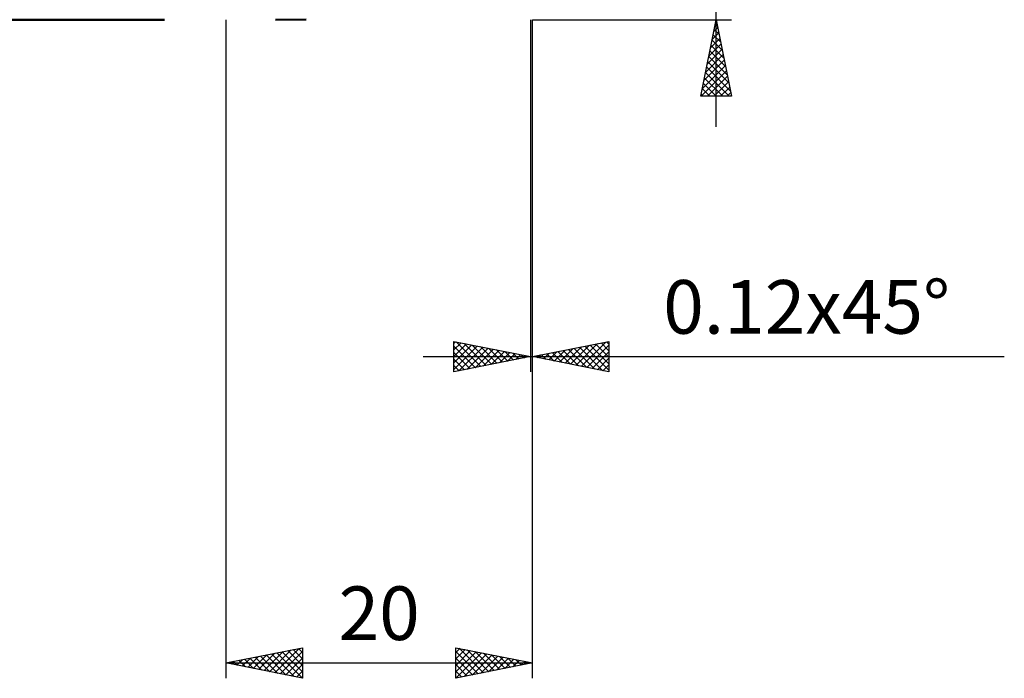
# Model space of a CAD drawing. Units: millimetres. Extents: x -53 to 55, y -46 to 40.
# Drawn here: x -9 to 55, y -46 to -3 of the extents above; entities that cross this region are included whole.
import ezdxf
from ezdxf.enums import TextEntityAlignment as Align

# ---------------------------------------------------------------- set-up
doc = ezdxf.new("R2010")
doc.units = ezdxf.units.MM
doc.header["$LTSCALE"] = 5.1
for name, color, linetype in [('1', 4, 'CONTINUOUS'), ('2', 7, 'CONTINUOUS'), ('SK1', 4, 'CONTINUOUS')]:
    doc.layers.add(name, color=color, linetype=linetype)
doc.styles.get("Standard").update_dxf_attribs({"font": 'Monospac821 BT'})

msp = doc.modelspace()

# ---------------------------------------------------------------- linework, layer by layer
at = {"layer": '1', "color": 4, "linetype": 'CONTINUOUS', "lineweight": 50}
msp.add_line((7.228, -3), (9.246, -2.986), dxfattribs=at)
at = {"layer": '2', "color": 7, "linetype": 'CONTINUOUS', "lineweight": 25}
for p, q in [((36, -10), (36, 16.475)), ((4, -3), (4, -46)), ((23.88, -3), (23.88, -26)), ((24, -3), (37, -3)), ((24, -46), (24, -3)), ((24, -26), (24, -3)), ((35, -8), (36, -3)), ((35.952, -3.241), (36.032, -3.161)), ((36, -3), (37, -8)), ((35.846, -3.771), (36.103, -3.514)), ((35.874, -3.63), (36.189, -3.945)), ((35.945, -3.276), (36.083, -3.415)), ((35.634, -4.832), (36.244, -4.221)), ((35.733, -4.337), (36.401, -5.006)), ((35.74, -4.302), (36.174, -3.868)), ((35.803, -3.983), (36.295, -4.475)), ((35.421, -5.893), (36.386, -4.928)), ((35.528, -5.362), (36.315, -4.575)), ((35.591, -5.044), (36.613, -6.066)), ((35.662, -4.691), (36.507, -5.536)), ((35.209, -6.953), (36.527, -5.636)), ((35.315, -6.423), (36.456, -5.282)), ((35.45, -5.751), (36.825, -7.127)), ((35.52, -5.398), (36.719, -6.597)), ((35.011, -8), (36.669, -6.343)), ((35.103, -7.484), (36.598, -5.989)), ((35.379, -6.105), (36.931, -7.657)), ((35.238, -6.812), (36.426, -8)), ((35.308, -6.458), (36.85, -8)), ((35.436, -8), (36.739, -6.696)), ((35.86, -8), (36.81, -7.05)), ((35.096, -7.519), (35.577, -8)), ((35.167, -7.165), (36.001, -8)), ((36.284, -8), (36.881, -7.403)), ((37, -8), (35, -8)), ((35.025, -7.873), (35.153, -8)), ((36.708, -8), (36.951, -7.757)), ((18.88, -26), (18.88, -24)), ((18.88, -24), (23.88, -25)), ((18.88, -24.133), (18.991, -24.022)), ((18.88, -24.557), (19.345, -24.093)), ((18.88, -24.982), (19.698, -24.164)), ((18.88, -25.406), (20.052, -24.234)), ((18.88, -25.83), (20.405, -24.305)), ((18.88, -24.315), (20.284, -25.719)), ((19.017, -24.027), (20.638, -25.648)), ((19.198, -25.936), (20.759, -24.376)), ((19.547, -24.133), (20.991, -25.578)), ((20.077, -24.239), (21.345, -25.507)), ((20.608, -24.346), (21.698, -25.436)), ((24, -25), (29, -24)), ((26.13, -25.426), (27.195, -24.361)), ((26.484, -25.497), (27.725, -24.255)), ((26.837, -25.567), (28.256, -24.149)), ((27.07, -24.386), (28.605, -25.921)), ((27.191, -25.638), (28.786, -24.043)), ((27.423, -24.315), (29, -25.892)), ((27.544, -25.709), (29, -24.253)), ((27.777, -24.245), (29, -25.468)), ((28.13, -24.174), (29, -25.044)), ((28.484, -24.103), (29, -24.619)), ((28.837, -24.033), (29, -24.195)), ((29, -24), (29, -26)), ((16.88, -25), (54.8, -25)), ((18.88, -24.739), (19.931, -25.79)), ((23.88, -25), (18.88, -26)), ((19.728, -25.83), (21.112, -24.446)), ((20.259, -25.724), (21.466, -24.517)), ((20.789, -25.618), (21.819, -24.588)), ((21.138, -24.452), (22.052, -25.366)), ((21.319, -25.512), (22.173, -24.659)), ((21.668, -24.558), (22.405, -25.295)), ((21.85, -25.406), (22.527, -24.729)), ((22.199, -24.664), (22.759, -25.224)), ((22.38, -25.3), (22.88, -24.8)), ((22.729, -24.77), (23.113, -25.153)), ((22.91, -25.194), (23.234, -24.871)), ((23.259, -24.876), (23.466, -25.083)), ((23.441, -25.088), (23.587, -24.941)), ((23.79, -24.982), (23.82, -25.012)), ((29, -26), (24, -25)), ((24.009, -25.002), (24.013, -24.997)), ((24.241, -24.952), (24.362, -25.072)), ((24.362, -25.072), (24.544, -24.891)), ((24.595, -24.881), (24.892, -25.178)), ((24.716, -25.143), (25.074, -24.785)), ((24.948, -24.81), (25.423, -25.285)), ((25.069, -25.214), (25.604, -24.679)), ((25.302, -24.74), (25.953, -25.391)), ((25.423, -25.285), (26.134, -24.573)), ((25.656, -24.669), (26.483, -25.497)), ((25.777, -25.355), (26.665, -24.467)), ((26.009, -24.598), (27.014, -25.603)), ((26.363, -24.527), (27.544, -25.709)), ((26.716, -24.457), (28.074, -25.815)), ((27.898, -25.78), (29, -24.677)), ((18.88, -25.164), (19.577, -25.861)), ((18.88, -25.588), (19.223, -25.931)), ((28.251, -25.85), (29, -25.102)), ((28.605, -25.921), (29, -25.526)), ((28.959, -25.992), (29, -25.95)), ((4, -45), (9, -44)), ((6.484, -45.497), (7.725, -44.255)), ((6.837, -45.567), (8.256, -44.149)), ((7.191, -45.638), (8.786, -44.043)), ((7.324, -44.335), (8.986, -45.997)), ((7.544, -45.709), (9, -44.253)), ((7.678, -44.264), (9, -45.587)), ((8.031, -44.194), (9, -45.163)), ((8.385, -44.123), (9, -44.738)), ((8.738, -44.052), (9, -44.314)), ((9, -44), (9, -46)), ((19, -46), (19, -44)), ((19, -44), (24, -45)), ((19, -44.313), (19.261, -44.052)), ((19, -44.737), (19.614, -44.123)), ((19, -45.161), (19.968, -44.194)), ((19, -44.255), (20.454, -45.709)), ((19, -45.586), (20.321, -44.264)), ((19.012, -45.998), (20.675, -44.335)), ((19.212, -44.042), (20.808, -45.638)), ((19.742, -44.148), (21.162, -45.568)), ((20.273, -44.255), (21.515, -45.497)), ((4.142, -44.972), (4.213, -45.043)), ((4.362, -45.072), (4.544, -44.891)), ((4.496, -44.901), (4.743, -45.149)), ((4.716, -45.143), (5.074, -44.785)), ((4.849, -44.83), (5.274, -45.255)), ((5.069, -45.214), (5.604, -44.679)), ((5.203, -44.759), (5.804, -45.361)), ((5.423, -45.285), (6.134, -44.573)), ((5.556, -44.689), (6.334, -45.467)), ((5.777, -45.355), (6.665, -44.467)), ((5.91, -44.618), (6.865, -45.573)), ((6.13, -45.426), (7.195, -44.361)), ((6.263, -44.547), (7.395, -45.679)), ((6.617, -44.477), (7.925, -45.785)), ((6.97, -44.406), (8.456, -45.891)), ((7.898, -45.78), (9, -44.677)), ((19, -44.679), (20.101, -45.78)), ((19.543, -45.891), (21.028, -44.406)), ((20.073, -45.785), (21.382, -44.476)), ((20.603, -45.679), (21.736, -44.547)), ((20.803, -44.361), (21.869, -45.426)), ((21.134, -45.573), (22.089, -44.618)), ((21.333, -44.467), (22.222, -45.356)), ((21.664, -45.467), (22.443, -44.689)), ((21.864, -44.573), (22.576, -45.285)), ((22.194, -45.361), (22.796, -44.759)), ((22.394, -44.679), (22.929, -45.214)), ((22.725, -45.255), (23.15, -44.83)), ((22.924, -44.785), (23.283, -45.143)), ((23.255, -45.149), (23.503, -44.901)), ((23.455, -44.891), (23.636, -45.073)), ((23.785, -45.043), (23.857, -44.971)), ((4, -45), (24, -45)), ((9, -46), (4, -45)), ((4.009, -45.002), (4.013, -44.997)), ((8.251, -45.85), (9, -45.102)), ((8.605, -45.921), (9, -45.526)), ((24, -45), (19, -46)), ((19, -45.103), (19.747, -45.851)), ((19, -45.527), (19.394, -45.921)), ((23.985, -44.997), (23.99, -45.002)), ((8.959, -45.992), (9, -45.95)), ((19, -45.952), (19.04, -45.992))]:
    msp.add_line(p, q, dxfattribs=at)
at = {"layer": 'SK1', "color": 4, "linetype": 'CONTINUOUS', "lineweight": 50}
msp.add_line((-35.6, -3), (0, -3), dxfattribs=at)

# ---------------------------------------------------------------- texts
at = {"layer": '2', "color": 7, "linetype": 'CONTINUOUS', "lineweight": 25}
for s, p in [('0.12x45°', (41.9, -23.5)), ('20', (14, -43.5))]:
    msp.add_text(s, height=3.5, dxfattribs=at).set_placement(p, align=Align.CENTER)

doc.saveas('drawing.dxf')
